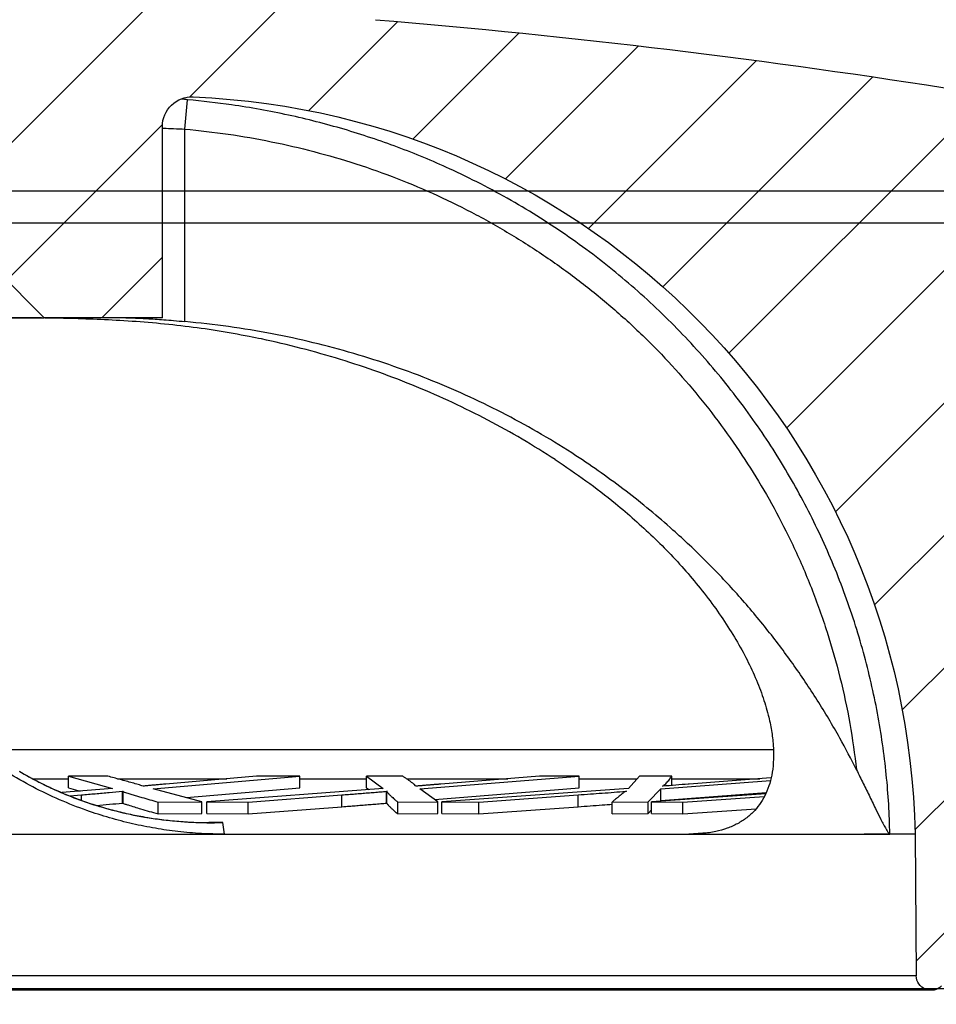
# Model space of a CAD drawing. Units: millimetres. Extents: x 20 to 4220, y -2870 to 3070.
# Drawn here: x 2042 to 2057, y 556 to 572 of the extents above; entities that cross this region are included whole.
import ezdxf

# ---------------------------------------------------------------- set-up
doc = ezdxf.new("R2010")
doc.units = ezdxf.units.MM
doc.layers.get('0').update_dxf_attribs({"lineweight": 15})
doc.layers.add('ARTICLE_NUMBER', color=7, linetype='Continuous')

# ---------------------------------------------------------------- blocks, each defined once
blk = doc.blocks.new('A$C8a512efa')
at = {"linetype": 'Continuous', "lineweight": 0}
h = blk.add_hatch(dxfattribs=at)
h.set_pattern_fill('ANSI31', scale=0.5, angle=90.0000000000002, style=0)
h.set_pattern_definition([(135.0000000000002, (-161.2392155893638, 1087.727272625745), (-1.12253201513364, -1.122532015133648), [])])
edge = h.paths.add_edge_path(flags=0)
edge.add_line((177.4012690042944, 1449.980806947134), (180.1508202798022, 1449.980806947134))
edge.add_line((180.1508202798025, 1449.980806947134), (180.1420934120117, 1450.980806947134))
edge.add_line((180.1420934120117, 1450.980806947134), (180.1008202798025, 1450.980806947134))
edge.add_arc((180.1008202798023, 1452.730806947134), 1.750000000000001, 89.9999999999992, 270, ccw=False)
edge.add_line((180.1008202798023, 1454.480806947134), (180.6115684139368, 1454.480806947134))
edge.add_line((180.6115684139365, 1454.480806947134), (180.6028415461458, 1455.480806947134))
edge.add_line((180.6028415461458, 1455.480806947134), (176.8878398776974, 1455.480806947134))
edge.add_arc((176.8878398776976, 1454.480806947134), 1, 90, 157.768098618401)
edge.add_line((175.96217981215, 1454.859163185421), (174.2089524953863, 1450.569839133821))
edge.add_arc((174.6717825281596, 1450.380661014678), 0.5, 157.7680986184016, 179.4999999999758)
edge.add_line((174.1718015666277, 1450.385024282428), (174.1650327915754, 1449.609399486178))
edge.add_arc((173.6650518300432, 1449.613762753927), 0.5, 256.6323266259139, 359.4999999999954, ccw=False)
edge.add_arc((142.7994802638457, 1319.728634286712), 133.0021726604219, 76.6323266259113, 85.27341077489766)
edge.add_arc((153.8001939717371, 1452.7768000124), 0.5, 255.87540959261509, 265.2734107748986, ccw=False)
edge.add_arc((150.1355482611687, 1438.213689985294), 14.51711696184006, 75.87540959261857, 90.00000000000045)
edge.add_line((150.1355482611682, 1452.730806947134), (149.0402996101147, 1452.730806947134))
edge.add_line((149.040299609929, 1452.730806947134), (147.5277787615041, 1454.241976486613))
edge.add_line((147.5277787615039, 1454.241976486613), (147.4527034712369, 1461.735845150808))
edge.add_arc((146.9527288553775, 1461.730806947134), 0.5, 0.5773453840339483, 90)
edge.add_line((146.9527288553775, 1462.230806947134), (128.8489117042266, 1462.230806947134))
edge.add_arc((128.8489117042266, 1461.730806947134), 0.5, 90, 179.4226546159661)
edge.add_line((128.3489370883674, 1461.735845150808), (128.2734561005277, 1454.245362363713))
edge.add_line((128.2734561005275, 1454.245362363713), (126.7613409496753, 1452.730806947134))
edge.add_line((126.7613409494895, 1452.730806947134), (125.6660922984361, 1452.730806947134))
edge.add_arc((125.6660922984363, 1438.213689985294), 14.51711696184006, 90.00000000000045, 104.1245904073821)
edge.add_arc((122.0014465878673, 1452.7768000124), 0.5, 274.7265892251019, 284.1245904073865, ccw=False)
edge.add_arc((133.0021602957606, 1319.728634286712), 133.0021726604219, 94.72658922510306, 103.3676733740894)
edge.add_arc((102.1365887295613, 1449.613762753927), 0.5, 180.4999999999525, 283.36767337409543, ccw=False)
edge.add_line((101.6366077680289, 1449.609399486178), (101.6298389929766, 1450.385024282427))
edge.add_arc((101.1298580314449, 1450.380661014678), 0.5, 0.5000000000241995, 22.23190138160449)
edge.add_line((101.5926880642185, 1450.569839133821), (99.8394607474545, 1454.85916318542))
edge.add_arc((98.91380068190688, 1454.480806947133), 1, 22.23190138159723, 90)
edge.add_line((98.91380068190688, 1455.480806947133), (95.19879901345826, 1455.480806947133))
edge.add_line((95.19879901345871, 1455.480806947133), (95.19007214566795, 1454.480806947133))
edge.add_line((95.19007214566795, 1454.480806947133), (95.70082027980243, 1454.480806947133))
edge.add_arc((95.7008202798022, 1452.730806947133), 1.750000000000001, -90.0000000000008, 89.9999999999992, ccw=False)
edge.add_line((95.7008202798022, 1450.980806947133), (95.659547147593, 1450.980806947134))
edge.add_line((95.65954714759323, 1450.980806947134), (95.65082027980247, 1449.980806947133))
edge.add_line((95.65082027980247, 1449.980806947133), (98.40037155531036, 1449.980806947133))
edge.add_line((98.40037155531013, 1449.980806947133), (98.41273935207937, 1448.563597810302))
edge.add_line((98.41273935207914, 1448.563597810302), (96.04073331884229, 1448.145349148239))
edge.add_line((96.04073331884251, 1448.145349148239), (96.04073331884251, 1447.316264746028))
edge.add_line((96.04073331884251, 1447.316264746028), (98.42729706474938, 1446.895449166444))
edge.add_line((98.42729706474915, 1446.895449166444), (98.43892113611764, 1445.563462519345))
edge.add_line((98.43892113611787, 1445.563462519344), (96.06773128125315, 1445.145349603653))
edge.add_line((96.06773128125337, 1445.145349603653), (96.06773128125337, 1444.31626520055))
edge.add_line((96.06773128125337, 1444.31626520055), (98.45347647631343, 1443.895585734185))
edge.add_line((98.4534764763132, 1443.895585734185), (98.4651020244778, 1442.563429862991))
edge.add_line((98.46510202447757, 1442.563429862991), (96.09410375186326, 1442.14534880412))
edge.add_line((96.09410375186349, 1442.14534880412), (96.09410375186349, 1441.316264401909))
edge.add_line((96.09410375186349, 1441.316264401909), (98.47965680788411, 1440.895616879518))
edge.add_line((98.47965680788434, 1440.895616879517), (98.49128129398127, 1439.563582709224))
edge.add_line((98.49128129398127, 1439.563582709224), (96.11936539093767, 1439.145349036455))
edge.add_line((96.11936539093745, 1439.145349036455), (96.11936539092721, 1438.316264634244))
edge.add_line((96.11936539092744, 1438.316264634244), (98.50583874468589, 1437.895464083658))
edge.add_line((98.50583874468589, 1437.895464083658), (98.51382083659018, 1436.980806947133))
edge.add_line((98.51382083658996, 1436.980806947133), (101.2508202798022, 1436.980806947133))
edge.add_line((101.2508202798024, 1436.980806947133), (101.2508202798024, 1435.480806947133))
edge.add_line((101.2508202798024, 1435.480806947133), (102.9508202798024, 1435.480806947133))
edge.add_line((102.9508202798022, 1435.480806947133), (102.9508202798022, 1432.630806947134))
edge.add_line((102.9508202798022, 1432.630806947134), (103.5268213933778, 1432.630806947134))
edge.add_line((103.526821393378, 1432.630806947134), (103.5508202798026, 1435.380806947134))
edge.add_line((103.5508202798021, 1435.380806947134), (105.2508202798022, 1435.380806947134))
edge.add_line((105.2508202798024, 1435.380806947134), (105.3093805446183, 1428.670465250652))
edge.add_line((105.3093805446185, 1428.670465250652), (105.5632173845065, 1428.230806947133))
edge.add_line((105.5632173845063, 1428.230806947134), (106.1508202798022, 1428.230806947134))
edge.add_line((106.1508202798025, 1428.230806947133), (106.6639100830503, 1429.73074983173))
edge.add_line((106.66391008305, 1429.73074983173), (106.6936684280322, 1433.140718413337))
edge.add_line((106.6936684280324, 1433.140718413337), (107.7226170495269, 1436.980806947133))
edge.add_line((107.7226170495271, 1436.980806947133), (111.4005937817569, 1436.980806947133))
edge.add_line((111.4005937817567, 1436.980806947133), (112.4516035134639, 1435.911291674063))
edge.add_arc((112.6299161257523, 1436.086518990138), 0.25, 224.499999999996, 359.5000095188875)
edge.add_line((112.8799066068807, 1436.084337397795), (112.9008202798022, 1438.480806947133))
edge.add_line((112.9008202798025, 1438.480806947134), (112.9015924160133, 1438.480739393969))
edge.add_arc((125.6508202798025, 1438.229095862349), 12.7517110847849, 92.3389261903605, 178.8692460023165, ccw=False)
edge.add_arc((125.1508202798025, 1450.470600038921), 0.5, -7.958078640513122e-13, 92.33892618907572, ccw=False)
edge.add_line((125.6508202798025, 1450.470600038921), (125.6508202798025, 1447.230806947134))
edge.add_line((125.6508202798025, 1447.230806947134), (127.6508202798025, 1447.230806947134))
edge.add_line((127.6508202798025, 1447.230806947134), (131.3275969750991, 1450.90758364243))
edge.add_arc((131.5043736703954, 1450.730806947134), 0.25, 89.9999999999992, 134.9999999999992, ccw=False)
edge.add_line((131.5043736703954, 1450.980806947134), (131.611993236439, 1450.980806947134))
edge.add_arc((131.6119932364393, 1451.230806947134), 0.25, 270.0000000000008, 359.4226546159604)
edge.add_line((131.8619805443689, 1451.228287845297), (131.9401274356956, 1458.983326048971))
edge.add_arc((132.1901147436254, 1458.980806947134), 0.25, 89.9999999999992, 179.4226546159588, ccw=False)
edge.add_line((132.1901147436254, 1459.230806947134), (143.6115258159791, 1459.230806947134))
edge.add_arc((143.6115258159791, 1458.980806947134), 0.25, 0.5773453840395746, 89.9999999999992, ccw=False)
edge.add_line((143.8615131239087, 1458.983326048971), (143.9396600152356, 1451.228287845297))
edge.add_arc((144.1896473231652, 1451.230806947134), 0.25, 180.5773453840412, 270.0000000000008)
edge.add_line((144.1896473231652, 1450.980806947134), (144.2972668892089, 1450.980806947134))
edge.add_arc((144.2972668892091, 1450.730806947134), 0.25, 44.99999999998988, 89.9999999999992, ccw=False)
edge.add_line((144.4740435845058, 1450.90758364243), (148.1508202798025, 1447.230806947134))
edge.add_line((148.1508202798025, 1447.230806947134), (150.1508202798025, 1447.230806947134))
edge.add_line((150.1508202798025, 1447.230806947134), (150.1508202798025, 1450.470600038921))
edge.add_arc((150.6508202798025, 1450.470600038921), 0.5, 87.66107380981231, 180, ccw=False)
edge.add_arc((150.1508202798025, 1438.229095862349), 12.7517110847849, 1.130753997682291, 87.66107380959482, ccw=False)
edge.add_line((162.9000481435917, 1438.480739393969), (162.9008202798025, 1438.480806947134))
edge.add_line((162.9008202798025, 1438.480806947134), (162.9217339530867, 1436.084337356263))
edge.add_arc((163.1717244338527, 1436.086518990138), 0.25, 180.5000000001357, 315.5000000000056)
edge.add_line((163.3500370461409, 1435.911291674063), (164.401046777848, 1436.980806947134))
edge.add_line((164.4010467778483, 1436.980806947134), (168.0790235100781, 1436.980806947134))
edge.add_line((168.0790235100778, 1436.980806947134), (169.1079721315723, 1433.140718413338))
edge.add_line((169.1079721315725, 1433.140718413338), (169.1377304765549, 1429.73074983173))
edge.add_line((169.1377304765549, 1429.73074983173), (169.6508202798025, 1428.230806947134))
edge.add_line((169.6508202798025, 1428.230806947134), (170.2384231750987, 1428.230806947134))
edge.add_line((170.2384231750987, 1428.230806947134), (170.4922600149866, 1428.670465250653))
edge.add_line((170.4922600149864, 1428.670465250653), (170.5508202798023, 1435.380806947134))
edge.add_line((170.5508202798026, 1435.380806947134), (172.2508202798026, 1435.380806947134))
edge.add_line((172.2508202798024, 1435.380806947134), (172.274819166227, 1432.630806947134))
edge.add_line((172.274819166227, 1432.630806947134), (172.8508202798025, 1432.630806947134))
edge.add_line((172.8508202798023, 1432.630806947134), (172.8508202798023, 1435.480806947134))
edge.add_line((172.8508202798023, 1435.480806947134), (174.5508202798023, 1435.480806947134))
edge.add_line((174.5508202798026, 1435.480806947134), (174.5508202798026, 1436.980806947134))
edge.add_line((174.5508202798021, 1436.980806947134), (177.2878197230143, 1436.980806947134))
edge.add_line((177.2878197230145, 1436.980806947134), (177.3088928055413, 1439.395543027941))
edge.add_line((177.3088928055415, 1439.395543027942), (179.6948893607969, 1439.816264299029))
edge.add_line((179.6948893607967, 1439.816264299029), (179.6948893607687, 1440.64534870124))
edge.add_line((179.6948893607689, 1440.64534870124), (177.323448874384, 1441.063503307779))
edge.add_line((177.323448874384, 1441.063503307779), (177.3350742090006, 1442.395634708784))
edge.add_line((177.3350742090004, 1442.395634708784), (179.7205228552389, 1442.816264866654))
edge.add_line((179.7205228552391, 1442.816264866654), (179.7205228552355, 1443.645349268419))
edge.add_line((179.720522855235, 1443.645349268419), (177.3496286897248, 1444.063413008369))
edge.add_line((177.349628689725, 1444.063413008369), (177.3612536383582, 1445.395500180087))
edge.add_line((177.3612536383582, 1445.395500180087), (179.7475124456848, 1445.816265052379))
edge.add_line((179.7475124456848, 1445.816265052379), (179.7475124456848, 1446.64534945459))
edge.add_line((179.7475124456848, 1446.64534945459), (177.3758104671924, 1447.063547546363))
edge.add_line((177.3758104671927, 1447.063547546363), (177.4012690042946, 1449.980806947134))
at = {"color": 7, "linetype": 'Continuous', "lineweight": 30}
for p, q in [((125.1712255928217, 1450.970183488608), (125.1304149667701, 1450.970183488608)), ((125.2690151831418, 1450.425823851309), (125.2244424878224, 1450.923579956744)), ((131.3275969750982, 1450.90758364243), (127.6508202798016, 1447.230806947134)), ((125.2690151831418, 1447.16539873163), (125.2690151831418, 1450.425823851309)), ((125.6508202798016, 1447.230806947134), (125.6508202798016, 1450.470600038921)), ((125.6508202798016, 1447.230806947134), (127.6508202798016, 1447.230806947134)), ((128.4310550715611, 1447.230806947134), (127.6508202798016, 1447.230806947134)), ((115.2974480929236, 1439.912698379684), (128.6277157720622, 1439.912698379684)), ((115.342363433889, 1439.433219438077), (116.724624931335, 1439.329590553445)), ((117.0185469277924, 1439.418964298387), (115.5299690379654, 1439.418964298387)), ((117.0185469277924, 1439.463014935772), (117.568266265275, 1439.466286499335)), ((117.0185469277924, 1439.306981102798), (117.0185469277924, 1439.463014935772)), ((117.568266265275, 1439.466286499335), (117.7559815726643, 1439.254555950021)), ((118.587998007705, 1439.418964298387), (117.6098348572916, 1439.418964298387)), ((121.2892939815972, 1439.250579465763), (118.587998007705, 1439.465102767684)), ((118.587998007705, 1439.465102767684), (119.2614264496785, 1439.461710627263)), ((118.587998007705, 1439.265102767684), (118.587998007705, 1439.465102767684)), ((119.2614264496785, 1439.461710627263), (120.9333384951626, 1439.329226587491)), ((121.5119240652396, 1439.418964298387), (119.798352983649, 1439.418964298387)), ((121.5771229859299, 1439.462381288413), (122.1922239180847, 1439.465738702251)), ((122.1922239180847, 1439.465738702251), (121.9122376473877, 1439.254207886911)), ((122.1922239180847, 1439.265738702251), (122.1922239180847, 1439.465738702251)), ((123.3223991383672, 1439.418964298387), (122.1922239180847, 1439.418964298387)), ((125.8077935201825, 1439.251214637772), (123.3223991383672, 1439.466337662348)), ((123.3223991383672, 1439.466337662348), (124.0539406383543, 1439.462927662328)), ((123.3223991383672, 1439.266337662348), (123.3223991383672, 1439.466337662348)), ((124.0539406383543, 1439.462927662328), (125.5920948483338, 1439.33003550528)), ((126.4096931791003, 1439.418964298387), (124.5601026168745, 1439.418964298387)), ((127.2435026758178, 1439.466824488475), (126.49393087673, 1439.254793957992)), ((126.5749115035017, 1439.463490371416), (127.2435026758178, 1439.466824488475)), ((127.2435026758178, 1439.266824488475), (127.2435026758178, 1439.466824488475)), ((127.8427993946495, 1439.418964298387), (127.2435026758178, 1439.418964298387)), ((117.2078147772379, 1439.250907945974), (115.3519999052194, 1439.390581094384)), ((117.4209815346551, 1439.030527976331), (117.2078147772379, 1439.250907945974)), ((117.2078147772379, 1439.050907945974), (117.2078147772379, 1439.250907945974)), ((117.7559815726643, 1439.254555950021), (120.9167623657825, 1439.030367724571)), ((121.0377085385496, 1439.070559112747), (118.587998007705, 1439.265102767684)), ((120.981812744036, 1439.030563234851), (121.2892939815972, 1439.250579465763)), ((121.9122376473877, 1439.254207886911), (124.8984066769533, 1439.030759431363)), ((122.1922239180847, 1439.265738702251), (122.1531051438176, 1439.236184302333)), ((125.2422385456227, 1439.100166183483), (123.3223991383672, 1439.266337662348)), ((124.9816360497891, 1439.030564454296), (125.8077935201825, 1439.251214637772)), ((126.49393087673, 1439.254793957992), (127.353652729387, 1439.184662888521)), ((127.2435026758178, 1439.266824488475), (127.0427135213993, 1439.210027486536)), ((117.2078147772379, 1439.050907945974), (115.4215758210828, 1439.185344641455)), ((115.4310616765758, 1439.163861178849), (117.3624614173652, 1439.030570466093)), ((116.8317928794443, 1439.025924722814), (115.4540631003686, 1439.122336380876)), ((120.2929092253, 1439.025707593553), (118.6072887817807, 1439.147034672397)), ((118.6072887817807, 1438.947034672397), (118.6072887817807, 1439.147034672397)), ((121.8477746982669, 1439.000063749781), (121.8477746982669, 1439.200013383929)), ((121.8515625584594, 1439.007732868417), (121.8515625584594, 1439.207732868417)), ((124.1992394758861, 1439.026063290128), (122.6082638401638, 1439.147045058262)), ((122.6082638401638, 1438.947045058262), (122.6082638401638, 1439.147045058262)), ((126.3140158006292, 1439.006623289401), (126.3140158006292, 1439.206670059973)), ((126.3272280844906, 1439.008223263728), (126.3272280844906, 1439.208223263728)), ((127.220917863044, 1439.130602319931), (127.0206568870556, 1439.147235080969)), ((127.0206568870556, 1439.054604701387), (127.0206568870556, 1439.147235080969)), ((116.8317928794443, 1438.825924722814), (115.594091730394, 1438.912537367599)), ((117.3624614173652, 1439.030570466093), (116.8317928794443, 1439.025924722814)), ((116.8317928794443, 1438.825924722814), (116.8317928794443, 1439.025924722814)), ((117.3624614173652, 1438.830570466093), (117.3624614173652, 1439.030570466093)), ((117.4209815346551, 1438.830527976331), (117.4209815346551, 1439.030527976331)), ((118.0292117480319, 1439.025916861977), (117.4209815346551, 1439.030527976331)), ((118.0292117480319, 1438.825916861977), (118.0292117480319, 1439.025916861977)), ((120.2929092253, 1438.825707593553), (118.6072887817807, 1438.947034672397)), ((120.9167623657825, 1439.030367724571), (120.2929092253, 1439.025707593553)), ((120.2929092253, 1438.825707593553), (120.2929092253, 1439.025707593553)), ((120.9167623657825, 1438.830367724571), (120.9167623657825, 1439.030367724571)), ((120.981812744036, 1438.830563234851), (120.981812744036, 1439.030563234851)), ((121.6639780082589, 1439.026044248399), (120.981812744036, 1439.030563234851)), ((121.6639780082589, 1438.826044248399), (121.6639780082589, 1439.026044248399)), ((121.8515625584594, 1439.007732868417), (121.8477746982669, 1439.007749703186)), ((124.1992394758861, 1438.826063290128), (122.6082638401638, 1438.947045058262)), ((124.8984066769533, 1439.030759431363), (124.1992394758861, 1439.026063290128)), ((124.1992394758861, 1438.826063290128), (124.1992394758861, 1439.026063290128)), ((124.8984066769533, 1438.830759431363), (124.8984066769533, 1439.030759431363)), ((124.9816360497891, 1438.830564454296), (124.9816360497891, 1439.030564454296)), ((125.7247427383074, 1439.025925992406), (124.9816360497891, 1439.030564454296)), ((125.7247427383074, 1438.825925992406), (125.7247427383074, 1439.025925992406)), ((117.3624614173652, 1438.830570466093), (116.8317928794443, 1438.825924722814)), ((117.4209815346551, 1438.830527976331), (117.3624614173652, 1438.891028318073)), ((118.0292117480319, 1438.825916861977), (117.4209815346551, 1438.830527976331)), ((120.9167623657825, 1438.830367724571), (120.2929092253, 1438.825707593553)), ((121.6639780082589, 1438.826044248399), (120.981812744036, 1438.830563234851)), ((124.8984066769533, 1438.830759431363), (124.1992394758861, 1438.826063290128)), ((125.7247427383074, 1438.825925992406), (124.9816360497891, 1438.830564454296)), ((124.5994036191512, 1438.480806947134), (124.6249694408305, 1438.678924379946)), ((124.6249694408305, 1438.678924379946), (124.8470419406387, 1438.678924379946)), ((124.8369624305217, 1438.677624381953), (124.8615058161715, 1438.677587940187)), ((112.9008202798016, 1438.480806947134), (112.8799066068798, 1436.084337397796)), ((112.9008202798016, 1438.480806947134), (112.9015924160124, 1438.480739393969)), ((112.9015924160124, 1438.480739393969), (112.9128449484776, 1438.480739393969)), ((112.9128449484776, 1438.480739393969), (113.7614045083781, 1438.480739393969)), ((113.7614493158742, 1438.482921967476), (113.3269640829737, 1438.482921967476)), ((116.7331015831689, 1438.480806947134), (113.760604870655, 1438.480806947134)), ((113.7614045083781, 1438.480739393969), (113.7614493158742, 1438.482921967476)), ((116.4159358087011, 1438.504552416881), (116.7331015831689, 1438.480806947134)), ((124.5994036191512, 1438.480806947134), (116.7331015831689, 1438.480806947134)), ((131.4008202798016, 1438.480806947134), (124.5994036191512, 1438.480806947134)), ((112.6299161257514, 1435.836518990138), (163.1717244338518, 1435.836518990138))]:
    blk.add_line(p, q, dxfattribs=at)
at = {"color": 7, "linetype": 'Continuous', "lineweight": 30, "flags": 128}
for points in [[(117.8011887575874, 1439.207926564509), (117.7952300103541, 1439.207945281785), (117.7905481377495, 1439.207960103718)], [(121.8515625584594, 1439.207732868417), (121.8443683405565, 1439.207764842405), (121.838715741231, 1439.207790097403)], [(126.3272280844906, 1439.208223263728), (126.3195382676547, 1439.208258812895), (126.3134962692527, 1439.20828687496)], [(126.3272280844906, 1439.008223263728), (126.3195382676547, 1439.008258812895), (126.3134962692527, 1439.00828687496)], [(112.8799066068798, 1436.084337397796), (112.8884806490844, 1436.084337397781), (112.9141968994775, 1436.084337397739), (112.957037733426, 1436.084337397668), (113.0169737899616, 1436.084337397568), (113.0939639919059, 1436.08433739744), (113.1879555740195, 1436.084337397284), (113.2988841191675, 1436.0843373971), (113.4266736024658, 1436.084337396888), (113.5712364433855, 1436.084337396648), (113.7324735657774, 1436.084337396381), (113.910274465771, 1436.084337396085), (114.1045172875113, 1436.084337395763), (114.3150689066699, 1436.084337395414), (114.5417850216857, 1436.084337395037), (114.7845102526574, 1436.084337394634), (115.0430782478363, 1436.084337394205), (115.3173117976341, 1436.08433739375), (115.6070229560744, 1436.084337393269), (115.9120131696002, 1436.084337392763), (116.2320734131542, 1436.084337392231), (116.5669843334324, 1436.084337391675), (116.9165163992191, 1436.084337391095), (117.2804300586961, 1436.084337390491), (117.6584759036198, 1436.084337389864), (118.0503948402504, 1436.084337389213), (118.455918266927, 1436.08433738854), (118.8747682581486, 1436.084337387845), (119.3066577550533, 1436.084337387128), (119.7512907621533, 1436.08433738639), (120.2083625501957, 1436.084337385631), (120.6775598650077, 1436.084337384852), (121.1585611421872, 1436.084337384054), (121.6510367274848, 1436.084337383236), (122.1546491027345, 1436.0843373824), (122.6690531171701, 1436.084337381546), (123.1938962239753, 1436.084337380675), (123.7288187219012, 1436.084337379787), (124.2734540017875, 1436.084337378883), (124.8274287978186, 1436.084337377964), (125.3903634433411, 1436.084337377029), (125.9618721310678, 1436.084337376081), (126.541563177492, 1436.084337375119), (127.1290392913268, 1436.084337374143), (127.7238978457883, 1436.084337373156), (128.3257311545374, 1436.084337372157)]]:
    blk.add_lwpolyline(points, dxfattribs=at)
at = {"color": 7, "linetype": 'Continuous', "lineweight": 30}
for centre, radius, start, end in [((133.0021602957593, 1319.728634286712), 133.002172660422, 94.72658922510789, 103.3676733740891), ((125.6508202798016, 1438.229095862349), 12.75171108478534, 92.33892619036972, 178.8692460023146), ((125.1508202798016, 1450.470600038921), 0.5000000000004615, 0, 92.33892618906593), ((112.6299161257514, 1436.086518990138), 0.2500000000000264, 224.4999999999952, 359.5000095188866)]:
    blk.add_arc(centre, radius, start, end, dxfattribs=at)
for points, knots in [([(113.3269640829737, 1438.482921967476), (113.3323205109198, 1438.651022285512), (113.3430420551369, 1438.987495586551), (113.3853915009329, 1439.497389924412), (113.4479966895767, 1440.012143714652), (113.5337304943916, 1440.531349658454), (113.6413789260844, 1441.048026094599), (113.7718905207651, 1441.5643922734), (113.9254492132461, 1442.078801613797), (114.1025836290112, 1442.590794734823), (114.3022375201015, 1443.096245704167), (114.5228386810229, 1443.590997743377), (114.7633466395216, 1444.073654240798), (115.0232679936146, 1444.544086535694), (115.3038318250772, 1445.00441918932), (115.6066053509392, 1445.456574203335), (115.9312149143386, 1445.89884947596), (116.2779961409808, 1446.330615606814), (116.6444305962584, 1446.748180781205), (117.0308903564357, 1447.151583927543), (117.4363878341526, 1447.539333865532), (117.8608945076378, 1447.910966614432), (118.30276227231, 1448.264712985927), (118.7643513990181, 1448.602014592637), (119.2446013550227, 1448.921243962772), (119.7436016044987, 1449.221634843436), (120.2572597367582, 1449.500326988495), (120.7512736851888, 1449.740416320124), (121.2214292452156, 1449.945891238217), (121.66532458807, 1450.121127143648), (122.1162011614472, 1450.280638208317), (122.5754929906618, 1450.424837064651), (123.0422963930903, 1450.553151596464), (123.5164600787668, 1450.66543659356), (123.9953917114869, 1450.760509456119), (124.5641956973188, 1450.854266434985), (124.9754336587691, 1450.89743870299), (125.2244424878224, 1450.923579956744)], [0, 0, 0, 0, 0.02674561024392556, 0.05353460286211011, 0.08134260459989835, 0.1091993398610551, 0.137204001529471, 0.1652583650903425, 0.1938826776306575, 0.2225599501999387, 0.2513979740291158, 0.280289983357752, 0.3086890555338194, 0.3371394690264602, 0.3657455455122041, 0.3944038296374389, 0.4236607503444637, 0.4529731788611829, 0.4824538136184246, 0.5119907991585599, 0.5417957624403353, 0.5716584075299067, 0.6016956109524396, 0.6317911750863916, 0.6625560231476741, 0.6933826982106152, 0.7243960983000526, 0.7554717316110566, 0.7807126364822689, 0.8059863952374154, 0.831358740692228, 0.8567637642625, 0.8825362461738091, 0.9083421245539789, 0.9342477998115424, 0.960186364316051, 1, 1, 1, 1]), ([(125.2244424878224, 1450.923579956744), (125.2581237998154, 1450.926612308412), (125.2935185841636, 1450.929798925173), (125.3271985019012, 1450.932730711396), (125.328828957038, 1450.932872640066)], [0, 0, 0, 0, 0.9515896936050476, 0.9999999999999999, 0.9999999999999999, 0.9999999999999999, 0.9999999999999999]), ([(125.2690151831418, 1450.425823851309), (125.0241643781321, 1450.399894649554), (124.5336627390936, 1450.347951524599), (123.8040780442605, 1450.218204442335), (123.0813019253153, 1450.050899610218), (122.3692003245217, 1449.84266921541), (121.6712148239792, 1449.594927275424), (120.9912519937586, 1449.30796328051), (120.3309518543435, 1448.981344784901), (119.6911408011722, 1448.616591453931), (119.0726048447566, 1448.214496507675), (118.4785998176028, 1447.777040358329), (117.9123802951274, 1447.306210791583), (117.3850286801883, 1446.811306763769), (116.8966610524383, 1446.29435510693), (116.4456940707398, 1445.758492549753), (116.0252068088969, 1445.196963084928), (115.6372382647894, 1444.612511767921), (115.2838336225848, 1444.007877303644), (114.951963601213, 1443.3561901083), (114.6492645608002, 1442.655060076778), (114.3819140002267, 1441.904243084932), (114.1648464053608, 1441.136671979531), (113.9946124488054, 1440.357807265323), (113.9252792325326, 1439.831730817019), (113.8906691066511, 1439.569121160668)], [0, 0, 0, 0, 0.04334122692371159, 0.08682406759156308, 0.1303729454745675, 0.1739145936020582, 0.2173807230565203, 0.2607107734764098, 0.3037847605813027, 0.3470103689808116, 0.3903105367118024, 0.4336073773576393, 0.4768252942360072, 0.5198941357610704, 0.5608641232558477, 0.6019695895646112, 0.643143017085022, 0.6843151425927418, 0.725417599226543, 0.7663855736606949, 0.8130072118201532, 0.8597811762527627, 0.9066062554379171, 0.9533792108659768, 1, 1, 1, 1]), ([(125.6508202798016, 1450.442581589303), (125.6422112784651, 1450.442217001156), (125.5825237700803, 1450.439689256389), (125.4539222664896, 1450.434065933362), (125.3330877454084, 1450.428679833384), (125.2690151831418, 1450.425823851309)], [0, 0, 0, 0, 0.07336511074016415, 0.5086514093072826, 1, 1, 1, 1]), ([(113.8906691066511, 1439.569121160668), (113.9842450487679, 1439.750409887661), (114.1917921256156, 1440.152499831952), (114.5519748210033, 1440.754548129015), (114.9672446537131, 1441.374048732254), (115.4207128793153, 1441.975174921141), (115.9115221875229, 1442.555514351359), (116.4389739477344, 1443.112537848141), (116.9360743099776, 1443.581949779138), (117.3910513405883, 1443.972875989003), (117.7958436863839, 1444.295160063361), (118.2132364845913, 1444.602593150733), (118.6879701746295, 1444.925609283486), (119.2232880009917, 1445.256730060145), (119.8223808411069, 1445.587956987267), (120.4367975363546, 1445.889831963001), (121.0730594857557, 1446.165206271413), (121.7305841279274, 1446.412040465129), (122.4083052280114, 1446.628964298166), (123.0957534484917, 1446.812915459194), (123.8025151595818, 1446.965297046194), (124.5270143087434, 1447.087230792905), (125.021680293795, 1447.139342618838), (125.2690151831418, 1447.16539873163)], [0, 0, 0, 0, 0.04281388588374108, 0.09495920278900255, 0.1471442833887148, 0.1992899964115442, 0.2529188379095465, 0.3065903583029466, 0.3602198457882007, 0.3963438180280922, 0.4324678396919973, 0.4687960741798651, 0.5051243678718476, 0.5529618619216365, 0.6008562261101632, 0.6487519261843212, 0.696591244052631, 0.7463169935636161, 0.7961025142468021, 0.8458905201719941, 0.8956196626918733, 0.947809431094383, 1, 1, 1, 1]), ([(124.1781201081883, 1446.912032753154), (124.3586911936129, 1446.945650929987), (124.7211900179984, 1447.013139861293), (125.2710678257738, 1447.087529128838), (125.8229912037098, 1447.14439683407), (126.3643640397033, 1447.183074407427), (126.8881477301177, 1447.207585204707), (127.3932031298284, 1447.221513311869), (127.883496800597, 1447.228201854862), (128.3455435934641, 1447.230464883772), (128.7779543243848, 1447.230830697128), (129.0378519396706, 1447.230814879709), (129.1681928978658, 1447.230806947134)], [0, 0, 0, 0, 0.09884739313982359, 0.1984374393189093, 0.3003230435293529, 0.402981516011745, 0.5018191417494493, 0.6013124191884516, 0.7028121417695713, 0.8049900518587234, 0.9022007821413601, 1, 1, 1, 1]), ([(126.2685446994403, 1447.23067161636), (126.2641757143472, 1447.230548027196), (126.2553109766675, 1447.23029726289), (126.2067352125907, 1447.229021865961), (126.1330472672755, 1447.226451647923), (126.035156914015, 1447.222140188204), (125.9148166142184, 1447.215645841701), (125.7774731922939, 1447.206906595633), (125.6245842903525, 1447.195757957945), (125.4544114975627, 1447.182023368834), (125.3333355142952, 1447.171166387657), (125.2690151831418, 1447.16539873163)], [0, 0, 0, 0, 0.107815579868571, 0.218759463112323, 0.3265400701247516, 0.437452633460704, 0.5451231823069135, 0.6559153425572999, 0.7636194455047535, 0.8744253390879808, 1, 1, 1, 1]), ([(118.994779610465, 1444.825780624479), (119.181410638136, 1444.943558886799), (119.5546739258004, 1445.179116189129), (120.1363809407214, 1445.499763644332), (120.732928643203, 1445.795812039198), (121.3499023530369, 1446.066726790746), (121.9841467788372, 1446.311080697438), (122.636347184856, 1446.528519637745), (123.2996655912286, 1446.716253968928), (123.8159287155333, 1446.838517985354), (124.1099040180191, 1446.898186786268), (124.1781201081883, 1446.912032753154)], [0, 0, 0, 0, 0.1177637586479102, 0.2355282948884823, 0.354316908620776, 0.4731064974616965, 0.5950297543411202, 0.7169543278067572, 0.8399010958810881, 0.9628495278785723, 1, 1, 1, 1]), ([(118.994779610465, 1444.825780624479), (118.8202341002545, 1444.708547125394), (118.471172181092, 1444.474099673087), (118.0258598042112, 1444.128932050753), (117.6488479266593, 1443.808788888272), (117.3356889678737, 1443.519778747253), (117.0326199463891, 1443.215496520772), (116.7426731065909, 1442.896379586671), (116.4664668971729, 1442.560857364992), (116.2117626602537, 1442.215577599809), (115.9833845289438, 1441.866031945489), (115.7858618746238, 1441.518686022657), (115.6180288644384, 1441.172828860917), (115.4824793529535, 1440.830498282183), (115.3873996893324, 1440.51594670615), (115.3286732610252, 1440.235170300147), (115.298742914302, 1439.984454329466), (115.2945939154818, 1439.74826238023), (115.3155605081326, 1439.532319898696), (115.359389855799, 1439.339367187525), (115.4237805898795, 1439.167387560131), (115.5089306151615, 1439.014152026174), (115.6172574582963, 1438.875685989041), (115.7489454734707, 1438.755534243037), (115.905321870486, 1438.654859286891), (116.0810926759602, 1438.577206919063), (116.2784407409033, 1438.52163474212), (116.4944212753387, 1438.487084867368), (116.6535396470929, 1438.482899635437), (116.7331015831689, 1438.480806947134)], [0, 0, 0, 0, 0.05274921681207243, 0.1054896389628876, 0.1414803063855003, 0.1774969381355581, 0.2134769671199075, 0.2511104436442106, 0.2887389960427286, 0.3273193509054, 0.3658936962403044, 0.403607482386576, 0.4413166440387728, 0.4805250005911625, 0.519731025595246, 0.5521243527659093, 0.5845183017767493, 0.6179055062831851, 0.6512947888607783, 0.6830095817921542, 0.7147265904851012, 0.747177337062409, 0.7796305409154293, 0.8152797559361009, 0.850932135458172, 0.8873040294394009, 0.9236787149231648, 0.9618380383257831, 1, 1, 1, 1]), ([(124.5994036191512, 1438.480806947134), (124.7290400889235, 1438.482902129559), (124.9883040662396, 1438.487092349561), (125.3796642145942, 1438.521484063524), (125.7689516272414, 1438.576721133645), (126.1550525255113, 1438.653963824883), (126.5435040002892, 1438.754507194673), (126.9565777461887, 1438.887083473236), (127.3920280420668, 1439.058849752319), (127.8451096660099, 1439.275321390812), (128.252951268759, 1439.506994118238), (128.6137866019765, 1439.745026464216), (128.9298750016667, 1439.980045620037), (129.2315943772776, 1440.231538854128), (129.5321887317134, 1440.512320766273), (129.8252329923155, 1440.823861681469), (130.1054547648025, 1441.164023989581), (130.3568277804022, 1441.512091618273), (130.5769629999434, 1441.862341732107), (130.7653781643978, 1442.210861558103), (130.9251157727979, 1442.554812588144), (131.0581451990581, 1442.892218530844), (131.1701752488059, 1443.233284445722), (131.259772860192, 1443.574474416291), (131.3271153341559, 1443.913317866544), (131.3713386229972, 1444.235815735264), (131.39662094969, 1444.542282823366), (131.3994219681902, 1444.731380266185), (131.4008202798016, 1444.825780624479)], [0, 0, 0, 0, 0.03816468804191837, 0.0763267376237549, 0.1123077952167409, 0.1483738364623485, 0.184423587754013, 0.2203823774450944, 0.2631320861905944, 0.3059758181698023, 0.3486996330777637, 0.3815342356720373, 0.4144899431274883, 0.4474382927396591, 0.4802628244844464, 0.5186116802294058, 0.5571530737352556, 0.5957142693655214, 0.6340902609516058, 0.6721132037391925, 0.7102651115537088, 0.7484469928864756, 0.7865109412841631, 0.829091717338883, 0.8717947142637321, 0.9145791620774169, 0.957356600991716, 1, 1, 1, 1]), ([(113.8906691066511, 1439.569121160668), (113.8529998549586, 1439.49316329745), (113.7776314001273, 1439.341187175658), (113.6668251576154, 1439.113462535027), (113.5670858232968, 1438.908517847208), (113.4899540735912, 1438.752077515377), (113.4347470634568, 1438.644261663117), (113.3946078127776, 1438.570537441445), (113.3595752299273, 1438.513223339004), (113.3372031946508, 1438.485588990146), (113.3291576684544, 1438.483493339524), (113.3269640829737, 1438.482921967476)], [0, 0, 0, 0, 0.1865206319317384, 0.3731895695083157, 0.5592935793209449, 0.6965132956790311, 0.773955826791793, 0.8511518521905224, 0.9134292234872364, 0.9763967708566831, 1, 1, 1, 1]), ([(117.1797579950451, 1439.293929214718), (117.1653563440293, 1439.303364221886), (117.136126994061, 1439.322513354591), (117.111954308956, 1439.350359402993), (117.0849658567552, 1439.378558496095), (117.0631054548537, 1439.406393720415), (117.0406829676924, 1439.434551405417), (117.0259850398654, 1439.453450671805), (117.0185469277924, 1439.463014935772)], [0, 0, 0, 0, 0.1646451355921093, 0.3341610127505859, 0.4999901082455178, 0.6661561140656971, 0.8310531751294432, 1, 1, 1, 1]), ([(121.3601619383155, 1439.2935684148), (121.3660260262752, 1439.303000375472), (121.3782084131824, 1439.322594862283), (121.4183982532929, 1439.350334316881), (121.455841532457, 1439.378541655544), (121.4950566245832, 1439.406297539179), (121.535711669899, 1439.434408611177), (121.5634691765156, 1439.453158359987), (121.5771229859299, 1439.462381288413)], [0, 0, 0, 0, 0.1644351233307705, 0.3416067949844417, 0.4999956850140787, 0.6678054757314673, 0.8365948071060514, 0.9999999999999999, 0.9999999999999999, 0.9999999999999999, 0.9999999999999999]), ([(128.0775035981362, 1439.547809349465), (127.965848459665, 1439.4845522675), (127.7424984334577, 1439.358015584028), (127.3822671172095, 1439.19030926555), (127.0068891941507, 1439.042550221099), (126.5909002141514, 1438.909517780263), (126.1383986203339, 1438.799511530956), (125.6471624419767, 1438.719098544787), (125.147518979775, 1438.676503975572), (124.8049290574224, 1438.673347653882), (124.6311504315465, 1438.678732838684), (124.6249694408309, 1438.678924379946)], [0, 0, 0, 0, 0.1099399186138095, 0.2199189758730441, 0.3327816718678886, 0.4456602887954508, 0.5813592736809605, 0.7170669130410553, 0.8559742277995863, 0.9948772643567292, 0.9999999999999999, 0.9999999999999999, 0.9999999999999999, 0.9999999999999999]), ([(128.0676089923625, 1439.544291685318), (128.0240537842153, 1439.518721199099), (127.9179632089952, 1439.456437313728), (127.7397140697842, 1439.362378775402), (127.5315761692193, 1439.261029831303), (127.3097483823651, 1439.163667143631), (127.0744299131832, 1439.071272775692), (126.8258385160445, 1438.985249313176), (126.565538746024, 1438.907505567837), (126.2953384437753, 1438.839484484037), (126.0172932875146, 1438.782252221174), (125.732639857343, 1438.736671136739), (125.4433923759527, 1438.703065319356), (125.1522650547788, 1438.683378032058), (124.9497157334501, 1438.675724238398), (124.8449380300046, 1438.677355004417), (124.8369590018049, 1438.677479190457)], [0, 0, 0, 0, 0.04638991602863973, 0.1129952785271002, 0.182251356476869, 0.2542281714661502, 0.3288563097464089, 0.4064106116181698, 0.4866517553590198, 0.5683646074546913, 0.6516751727342763, 0.7362820678213415, 0.8217601938438448, 0.9075789519525134, 0.9929619554125575, 1, 1, 1, 1]), ([(125.9780615700458, 1439.294354289926), (126.004470543184, 1439.303857719474), (126.0568837448125, 1439.322718928749), (126.1630171495028, 1439.35036033251), (126.2618883373832, 1439.378555420072), (126.3666475350603, 1439.406853935106), (126.4697868982923, 1439.435055943439), (126.5397495225191, 1439.453979650174), (126.5749115035017, 1439.463490371416)], [0, 0, 0, 0, 0.164926449406827, 0.3273252315217008, 0.4999830206346883, 0.6655886825885236, 0.8319307699915954, 1, 1, 1, 1]), ([(116.724624931335, 1439.329590553445), (116.7252527978046, 1439.329543342857), (116.730813009751, 1439.329125258933), (116.8077919038299, 1439.323336828912), (116.9617484381499, 1439.311893248254), (117.1053035024008, 1439.300064280638), (117.1797579950451, 1439.293929214718)], [0, 0, 0, 0, 0.004078526691244706, 0.03611830527445506, 0.5000850515142002, 1, 1, 1, 1]), ([(120.9333384951626, 1439.329226587491), (120.954465790757, 1439.327553384677), (120.9966704549945, 1439.324210933076), (121.0598593079833, 1439.31917118645), (121.1220860689684, 1439.314137348762), (121.1832428456639, 1439.309083999445), (121.2427391403974, 1439.304042866885), (121.3016635426941, 1439.298860879748), (121.3403883703756, 1439.295357368396), (121.3601619383155, 1439.2935684148)], [0, 0, 0, 0, 0.1448811506522608, 0.2894199255290866, 0.4347284405187462, 0.5756268711935505, 0.7167949341723616, 0.8553905867285555, 0.9999999999999999, 0.9999999999999999, 0.9999999999999999, 0.9999999999999999]), ([(125.5920948483338, 1439.33003550528), (125.619206988116, 1439.327683629328), (125.6734089486511, 1439.322981813515), (125.7529351902097, 1439.315963084186), (125.8300792144225, 1439.308960902276), (125.9054953592379, 1439.301825930257), (125.9535104690897, 1439.296882146817), (125.9780615700458, 1439.294354289926)], [0, 0, 0, 0, 0.203445490682453, 0.4067235026658909, 0.6023420315462786, 0.7966694034474255, 0.9999999999999999, 0.9999999999999999, 0.9999999999999999, 0.9999999999999999]), ([(117.7905481377495, 1439.207960103718), (117.8017560565738, 1439.204885525113), (117.8241405379797, 1439.198744969609), (117.8281547087252, 1439.19090216209), (117.8375894087419, 1439.182875618277), (117.8520340549933, 1439.173309688477), (117.865692204982, 1439.162248439515), (117.8969382132202, 1439.138570937374), (117.9351772772318, 1439.105991627664), (117.9844332144246, 1439.064769820389), (118.0142865346213, 1439.038867011283), (118.0292117480319, 1439.025916861977)], [0, 0, 0, 0, 0.04414670921451445, 0.08816990977805676, 0.13182325759939, 0.1753982487401597, 0.2417691643579901, 0.3125571263196652, 0.5614458666372831, 0.7807441855969122, 1, 1, 1, 1]), ([(118.6072887817807, 1439.147034672397), (118.5378254739505, 1439.15211985522), (118.4023798148421, 1439.162035391359), (118.2000173009867, 1439.177113380327), (117.9996833881294, 1439.192160610655), (117.8673432657363, 1439.202672070119), (117.8011887575874, 1439.207926564509)], [0, 0, 0, 0, 0.2564542364521458, 0.5000569965991252, 0.7500872532503542, 1, 1, 1, 1]), ([(121.8441722425716, 1439.200013383929), (121.8452339649664, 1439.198875323781), (121.8498392554445, 1439.193938913291), (121.8310045310798, 1439.186564556357), (121.8277595588304, 1439.176020805373), (121.816706299928, 1439.165836296857), (121.8068564040043, 1439.154458264634), (121.794124131816, 1439.14206776024), (121.7797160223342, 1439.128714668343), (121.7596726089116, 1439.109825403054), (121.7334589474983, 1439.085450055505), (121.6989420024695, 1439.055702824201), (121.6756842608477, 1439.035974200271), (121.6639780082589, 1439.026044248399)], [0, 0, 0, 0, 0.01761970129081895, 0.07642660923334682, 0.1337929975579082, 0.1908722153437126, 0.2503110723779759, 0.3264440583232636, 0.4027660737671246, 0.479851996956206, 0.6517156053871108, 0.8246990115240065, 1, 1, 1, 1]), ([(122.6082638401638, 1439.147045058262), (122.5713466690588, 1439.149907065825), (122.4979703763031, 1439.155595570618), (122.3882031572268, 1439.164122617987), (122.2787318505682, 1439.172700837624), (122.1702063963187, 1439.181332013468), (122.0621200515541, 1439.190004486824), (121.9552701514551, 1439.198699403104), (121.8861067597174, 1439.204723890628), (121.8515625584594, 1439.207732868417)], [0, 0, 0, 0, 0.1446174926264944, 0.2874406450743991, 0.4299866422856532, 0.5746403276627498, 0.7159991907418053, 0.8581535568755628, 1, 1, 1, 1]), ([(126.3111733609405, 1439.206670059973), (126.307602729338, 1439.20294135072), (126.2999438216937, 1439.194943370816), (126.252825978763, 1439.184380547811), (126.2210041682858, 1439.172534036552), (126.183658903132, 1439.161145860082), (126.1350078577509, 1439.146050140904), (126.0729894952017, 1439.127281524687), (125.9342953379075, 1439.085550232642), (125.8165471157342, 1439.052047196652), (125.7247427383074, 1439.025925992406)], [0, 0, 0, 0, 0.0552671608057781, 0.1185465563199412, 0.181819258339074, 0.2449188401550819, 0.3059546733788788, 0.4301453001348619, 0.5557032201505275, 1, 1, 1, 1]), ([(127.0206568870556, 1439.147235080969), (126.9429845575744, 1439.153803463842), (126.7857678640364, 1439.167098538728), (126.551477442348, 1439.18718671127), (126.4014853362307, 1439.201257283595), (126.3272280844906, 1439.208223263728)], [0, 0, 0, 0, 0.3302266764496809, 0.668412374601089, 1, 1, 1, 1]), ([(118.6072887817807, 1438.947034672397), (118.5394963633837, 1438.952000569001), (118.403911039459, 1438.961932397894), (118.2110332457135, 1438.976251371668), (118.0865210622835, 1438.985713065508), (118.0292117480319, 1438.990068006291)], [0, 0, 0, 0, 0.3505335373631532, 0.7010695935287025, 1, 1, 1, 1]), ([(121.8430620691249, 1439.000063749781), (121.84428699769, 1438.998536572278), (121.848932174227, 1438.99274520672), (121.8291190532225, 1438.984150907427), (121.8244136581122, 1438.972213995213), (121.8119815380289, 1438.960685860075), (121.800667608137, 1438.948150654794), (121.7861498123609, 1438.934655347151), (121.7703310597319, 1438.920024659768), (121.7463785539928, 1438.897029374747), (121.7105502197471, 1438.865574140487), (121.679764372336, 1438.839443510501), (121.6639780082589, 1438.826044248399)], [0, 0, 0, 0, 0.02377636738454439, 0.09016478759993396, 0.1543742933286253, 0.22082066718052, 0.2871000672427163, 0.3672288144629259, 0.4524637947321786, 0.5390224471198314, 0.7636199717411247, 1, 1, 1, 1]), ([(122.6082638401638, 1438.947045058262), (122.5662689826188, 1438.95030169195), (122.4924696893752, 1438.956024708495), (122.38161263493, 1438.964637244443), (122.2759658644329, 1438.972919414371), (122.1670704901633, 1438.981584061052), (122.0586505411122, 1438.990283016344), (121.9531149090428, 1438.99888496628), (121.8847449333705, 1439.004841803816), (121.8515625584594, 1439.007732868417)], [0, 0, 0, 0, 0.1645240762135508, 0.2891249370988855, 0.4342526765413879, 0.5795893678381323, 0.7192188218486444, 0.8637269323313721, 1, 1, 1, 1]), ([(126.31211494989, 1439.006623289401), (126.3112297430705, 1439.004355848972), (126.3092322817758, 1438.999239389864), (126.2724442393067, 1438.98939787023), (126.17933116984, 1438.959462974183), (125.9956879243575, 1438.903314464553), (125.8233658213396, 1438.854095120729), (125.7247427383074, 1438.825925992406)], [0, 0, 0, 0, 0.03292861780964546, 0.07430313244157925, 0.1637324921962059, 0.5213888502111544, 0.9999999999999999, 0.9999999999999999, 0.9999999999999999, 0.9999999999999999]), ([(126.7645232928692, 1438.969000814317), (126.6913826841908, 1438.975257028753), (126.5421973725158, 1438.98801786459), (126.3998084449947, 1439.001401288519), (126.3272280844906, 1439.008223263728)], [0, 0, 0, 0, 0.4902668222313338, 1, 1, 1, 1]), ([(124.6249694408305, 1438.678924379946), (124.6309478385504, 1438.678820428034), (124.6555176891654, 1438.678393209393), (124.7260812520074, 1438.677313758697), (124.7908480910016, 1438.677495196942), (124.8369624305217, 1438.677624381953)], [0, 0, 0, 0, 0.08475997364086713, 0.3483441530704707, 0.9999999999999999, 0.9999999999999999, 0.9999999999999999, 0.9999999999999999])]:
    blk.add_open_spline(points, degree=3, knots=knots, dxfattribs=at)

msp = doc.modelspace()

# ---------------------------------------------------------------- linework, layer by layer
at = {"layer": 'ARTICLE_NUMBER', "lineweight": 30}
for p, q in [((2078.271332423419, 569.5598381547751), (2032.922878807687, 569.5598381547751)), ((2032.924542327818, 569.0247469935729), (2078.203208484328, 569.0247469935729)), ((2078.316272519556, 556.0481544258654), (2032.934113878202, 556.0481544258654))]:
    msp.add_line(p, q, dxfattribs=at)

# ---------------------------------------------------------------- block references
at = {"layer": 'ARTICLE_NUMBER', "xscale": -1}
msp.add_blockref('A$C8a512efa', (2169.825582160137, -879.8120828453766), dxfattribs=at)

doc.saveas('drawing.dxf')
